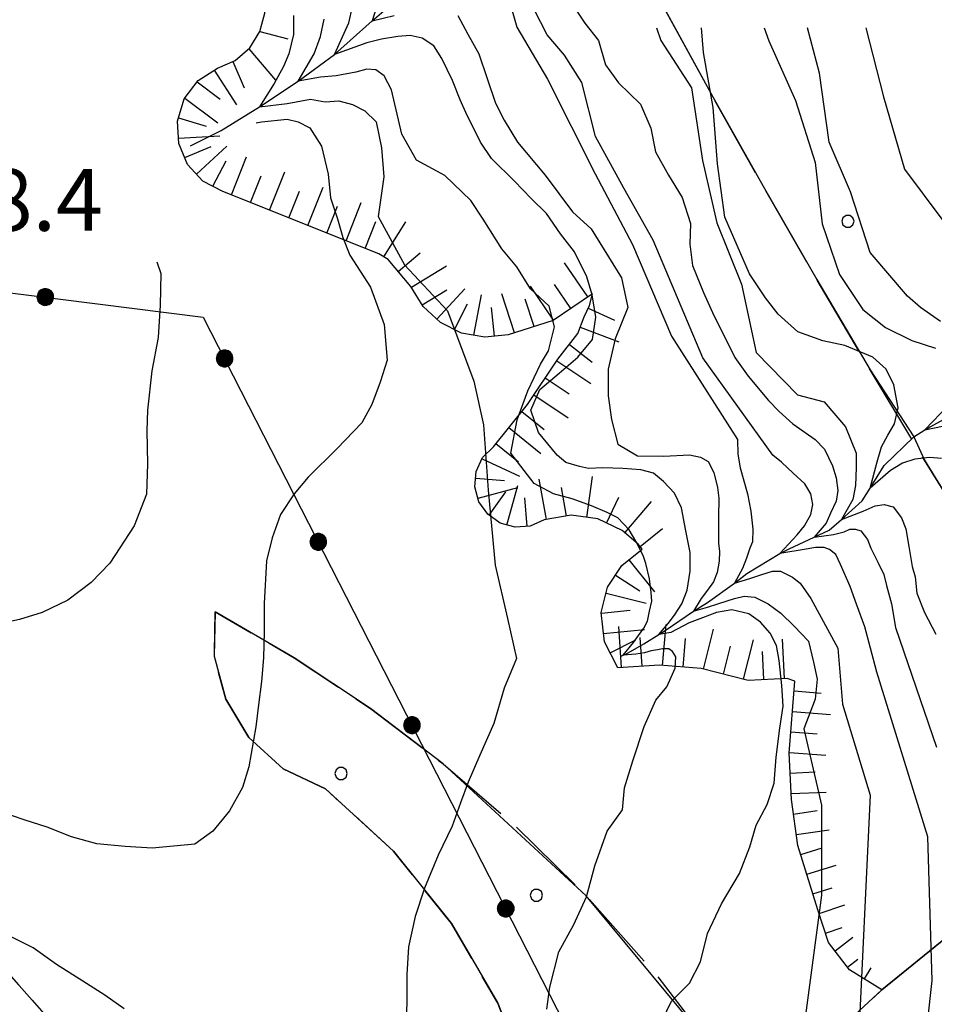
# Model space of a CAD drawing. Extents: x 2579672 to 2584496, y 4496787 to 4500245.
# Drawn here: x 2583002 to 2583113, y 4498717 to 4498836 of the extents above; entities that cross this region are included whole.
import ezdxf

# ---------------------------------------------------------------- set-up
doc = ezdxf.new("R2010")
doc.units = 0
doc.header["$LTSCALE"] = 5
doc.header["$MEASUREMENT"] = 0
for name, pattern in [('502', [5, 2.5, 2.5]), ('702', [2.5, 2, -0.5]), ('714', [2.5, -2, -0.5]), ('LSCA1', [1, -0.5, -0.5])]:
    doc.linetypes.add(name, pattern=pattern)
for name, color, linetype in [('30200000', 1, 'Continuous'), ('50200000', 1, '502'), ('60100000', 1, 'LSCA1'), ('70200000', 1, '702'), ('71400000', 1, '714'), ('80100000', 2, 'Continuous'), ('80200000', 1, 'Continuous'), ('A0140000', 2, 'Continuous'), ('C7140000', 1, 'Continuous')]:
    doc.layers.add(name, color=color, linetype=linetype)
doc.styles.get("Standard").update_dxf_attribs({"font": 'romans.shx'})

# ---------------------------------------------------------------- blocks, each defined once
blk = doc.blocks.new('CERCHIO5')
at = {"linetype": 'Continuous'}
for p, q in [((-0.196, 0.064), (-0.206, 0.001)), ((-0.206, 0.001), (-0.196, -0.062)), ((-0.003, -0.202), (-0.206, 0.001)), ((-0.206, 0.001), (-0.003, 0.001)), ((-0.196, -0.062), (0.022, 0.2)), ((-0.168, 0.12), (-0.196, 0.064)), ((0.162, -0.118), (-0.196, 0.064)), ((-0.196, 0.064), (0.19, -0.062)), ((-0.183, 0.032), (-0.184, 0.013)), ((-0.184, 0.013), (-0.184, -0.047)), ((-0.18, 0.058), (-0.183, 0.032)), ((-0.167, 0.093), (-0.182, 0.091)), ((-0.182, 0.091), (-0.092, 0.063)), ((-0.152, 0.092), (-0.18, 0.058)), ((-0.158, 0.051), (-0.172, 0.001)), ((-0.172, 0.001), (-0.165, -0.077)), ((-0.168, -0.118), (0.094, 0.177)), ((-0.123, 0.166), (-0.168, 0.12)), ((0.19, -0.062), (-0.168, 0.12)), ((-0.168, 0.12), (0, 0)), ((0, 0), (-0.168, -0.118)), ((-0.152, 0.092), (-0.167, 0.093)), ((-0.166, 0.023), (-0.083, 0.112)), ((-0.122, -0.02), (-0.166, 0.023)), ((-0.072, 0.156), (-0.158, 0.051)), ((-0.138, 0.053), (-0.158, -0.016)), ((-0.142, 0.108), (-0.152, 0.092)), ((-0.126, 0.022), (-0.152, 0.092)), ((-0.127, 0.089), (-0.145, 0)), ((-0.145, 0), (-0.12, -0.069)), ((-0.092, 0.063), (-0.144, 0.144)), ((-0.144, 0.144), (-0.002, 0.069)), ((-0.105, 0.116), (-0.142, 0.108)), ((-0.076, 0.082), (-0.138, 0.053)), ((-0.072, 0.156), (-0.127, 0.089)), ((-0.127, 0.089), (-0.123, 0.112)), ((-0.11, -0.009), (-0.127, 0.089)), ((-0.091, -0.032), (-0.126, 0.022)), ((-0.066, 0.194), (-0.123, 0.166)), ((0.06, 0.194), (-0.123, -0.164)), ((-0.123, -0.164), (-0.066, 0.194)), ((-0.003, -0.202), (-0.123, 0.166)), ((-0.123, 0.166), (0.162, -0.118)), ((-0.123, 0.112), (-0.114, 0.138)), ((-0.084, 0.048), (-0.122, -0.02)), ((-0.114, 0.138), (-0.098, 0.178)), ((-0.072, 0.156), (-0.105, 0.116)), ((-0.098, 0.178), (-0.082, 0.172)), ((-0.022, 0.154), (-0.084, 0.048)), ((-0.083, 0.112), (0.009, 0.101)), ((-0.082, 0.172), (-0.032, 0.175)), ((-0.05, 0.134), (-0.076, 0.082)), ((0.022, 0.2), (-0.072, 0.156)), ((-0.032, 0.175), (-0.072, 0.156)), ((-0.003, 0.152), (-0.072, 0.156)), ((-0.051, 0.061), (-0.07, -0.008)), ((-0.068, -0.179), (0.035, 0.008)), ((-0.003, 0.204), (-0.066, 0.194)), ((-0.066, 0.194), (0.116, -0.164)), ((0.012, 0.149), (-0.051, 0.112)), ((-0.051, 0.112), (-0.051, 0.061)), ((-0.016, 0.097), (-0.051, 0.061)), ((-0.051, 0.061), (-0.016, 0.097)), ((-0.04, 0.124), (-0.05, 0.134)), ((-0.032, 0.175), (-0.04, 0.124)), ((0.01, 0.186), (-0.032, 0.175)), ((0, 0.174), (-0.032, 0.175)), ((-0.032, 0.175), (0.012, 0.149)), ((0.006, 0.054), (-0.026, -0.018)), ((0.061, 0.125), (-0.022, 0.154)), ((-0.016, 0.097), (0.034, 0.11)), ((0.065, 0.085), (-0.016, 0.097)), ((-0.003, 0.001), (-0.003, 0.204)), ((0.06, 0.194), (-0.003, 0.204)), ((-0.003, 0.001), (0.06, 0.194)), ((0.116, 0.166), (-0.003, -0.202)), ((0.058, 0.137), (-0.003, 0.152)), ((-0.003, 0.001), (0.197, 0.001)), ((-0.003, 0.001), (-0.003, -0.202)), ((-0.002, 0.069), (0.042, 0.197)), ((0.042, 0.16), (0, 0.174)), ((0.072, 0.053), (0.002, -0.036)), ((0.067, 0.043), (0.006, 0.054)), ((0.009, 0.101), (0.072, 0.053)), ((0.034, 0.11), (0.01, 0.186)), ((0.026, -0.083), (0.079, 0.072)), ((0.147, 0.135), (0.033, 0.066)), ((0.033, 0.066), (0.19, 0.064)), ((0.034, 0.11), (0.093, 0.094)), ((0.074, -0.087), (0.034, 0.11)), ((0.035, 0.008), (0.147, 0.135)), ((0.094, 0.177), (0.038, -0.196)), ((0.042, 0.197), (0.067, 0.101)), ((0.107, 0.137), (0.042, 0.16)), ((0.051, -0.062), (0.106, 0.031)), ((0.118, 0.117), (0.058, 0.137)), ((0.116, 0.166), (0.06, 0.194)), ((0.06, -0.192), (0.116, 0.166)), ((0.162, 0.12), (0.06, -0.192)), ((0.079, 0.072), (0.061, 0.125)), ((0.119, 0.036), (0.065, 0.085)), ((0.065, -0.017), (0.067, 0.043)), ((0.067, 0.101), (0.08, 0.184)), ((0.08, 0.184), (0.195, -0.034)), ((0.093, 0.094), (0.124, 0.053)), ((0.14, 0.07), (0.097, -0.076)), ((0.106, 0.031), (0.14, 0.105)), ((0.158, 0.109), (0.107, 0.137)), ((0.162, 0.12), (0.116, 0.166)), ((0.116, -0.164), (0.162, 0.12)), ((0.116, -0.06), (0.119, 0.036)), ((0.156, 0.064), (0.118, 0.117)), ((0.124, 0.053), (0.124, 0.053)), ((0.124, 0.053), (0.128, -0.03)), ((0.131, -0.07), (0.156, 0.001)), ((0.14, 0.105), (0.14, 0.07)), ((0.162, 0.044), (0.156, 0.064)), ((0.156, 0.001), (0.162, 0.044)), ((0.174, 0.064), (0.158, 0.109)), ((0.19, 0.064), (0.162, 0.12)), ((0.19, 0.064), (0.173, -0.096)), ((0.182, -0.008), (0.174, 0.064)), ((0.2, 0.001), (0.19, 0.064)), ((0.19, -0.062), (0.2, 0.001)), ((-0.196, -0.062), (-0.168, -0.118)), ((0.173, -0.096), (-0.196, -0.062)), ((-0.184, -0.047), (-0.165, -0.099)), ((-0.168, -0.118), (-0.123, -0.164)), ((-0.165, -0.077), (-0.13, -0.127)), ((-0.165, -0.099), (-0.12, -0.15)), ((-0.158, -0.016), (-0.117, -0.042)), ((-0.15, -0.04), (-0.156, -0.11)), ((-0.156, -0.11), (-0.106, -0.134)), ((-0.122, -0.02), (-0.15, -0.04)), ((-0.13, -0.127), (-0.06, -0.146)), ((-0.125, -0.057), (-0.108, -0.025)), ((-0.101, -0.082), (-0.125, -0.057)), ((-0.123, -0.164), (-0.066, -0.192)), ((-0.108, -0.025), (-0.122, -0.02)), ((-0.12, -0.069), (-0.087, -0.093)), ((-0.12, -0.15), (-0.06, -0.163)), ((-0.117, -0.042), (-0.078, -0.017)), ((-0.101, -0.082), (-0.11, -0.009)), ((-0.106, -0.134), (-0.093, -0.156)), ((-0.003, -0.094), (-0.101, -0.082)), ((-0.083, -0.14), (-0.101, -0.082)), ((-0.064, -0.045), (-0.097, -0.097)), ((-0.097, -0.097), (0.026, -0.134)), ((-0.093, -0.156), (-0.091, -0.18)), ((-0.054, -0.075), (-0.091, -0.032)), ((-0.091, -0.18), (-0.054, -0.075)), ((-0.087, -0.093), (-0.028, -0.126)), ((-0.034, -0.151), (-0.083, -0.14)), ((-0.07, -0.008), (-0.042, -0.049)), ((0.038, -0.196), (-0.068, -0.179)), ((-0.066, -0.192), (-0.003, -0.202)), ((0.097, -0.076), (-0.064, -0.045)), ((-0.06, -0.146), (0.011, -0.159)), ((-0.06, -0.163), (-0.032, -0.185)), ((0.002, -0.036), (-0.054, -0.075)), ((0.051, -0.062), (-0.054, -0.075)), ((-0.054, -0.075), (0.051, -0.062)), ((-0.054, -0.075), (-0.049, -0.182)), ((-0.049, -0.182), (0.026, -0.083)), ((-0.042, -0.049), (0.014, -0.064)), ((0.048, -0.128), (-0.034, -0.151)), ((-0.032, -0.185), (0.04, -0.182)), ((-0.028, -0.126), (0.048, -0.128)), ((-0.026, -0.018), (0.022, -0.048)), ((0.136, -0.106), (-0.003, -0.094)), ((-0.003, -0.202), (0.06, -0.192)), ((0.011, -0.159), (0.044, -0.153)), ((0.014, -0.064), (0.048, -0.061)), ((0.022, -0.048), (0.075, -0.075)), ((0.026, -0.134), (0.074, -0.087)), ((0.128, -0.03), (0.035, -0.054)), ((0.035, -0.054), (0.048, -0.128)), ((0.04, -0.182), (0.062, -0.176)), ((0.044, -0.153), (0.098, -0.127)), ((0.048, -0.061), (0.065, -0.017)), ((0.048, -0.128), (0.107, -0.112)), ((0.128, -0.03), (0.051, -0.062)), ((0.06, -0.192), (0.116, -0.164)), ((0.062, -0.176), (0.095, -0.16)), ((0.075, -0.075), (0.152, -0.078)), ((0.095, -0.16), (0.119, -0.147)), ((0.098, -0.127), (0.131, -0.07)), ((0.107, -0.112), (0.116, -0.06)), ((0.116, -0.164), (0.162, -0.118)), ((0.119, -0.147), (0.136, -0.106)), ((0.195, -0.034), (0.128, -0.03)), ((0.152, -0.078), (0.175, -0.074)), ((0.162, -0.118), (0.19, -0.062)), ((0.175, -0.074), (0.182, -0.008))]:
    blk.add_line(p, q, dxfattribs=at)
blk = doc.blocks.new('BA1LUNG')
at = {"linetype": 'Continuous'}
blk.add_line((0, 0), (1, 0), dxfattribs=at)
blk = doc.blocks.new('BA1CORT')
at = {"linetype": 'Continuous'}
blk.add_line((0, 0), (0.7, 0), dxfattribs=at)
blk = doc.blocks.new('PALLINO1')
at = {"linetype": 'Continuous'}
for p, q in [((-0.121, 0.088), (-0.15, 0)), ((-0.15, 0), (-0.121, -0.088)), ((-0.046, 0.143), (-0.121, 0.088)), ((0.046, 0.143), (-0.046, 0.143)), ((0.121, 0.088), (0.046, 0.143)), ((0.15, 0), (0.121, 0.088)), ((0.121, -0.088), (0.15, 0)), ((-0.121, -0.088), (-0.046, -0.143)), ((-0.046, -0.143), (0.046, -0.143)), ((0.046, -0.143), (0.121, -0.088))]:
    blk.add_line(p, q, dxfattribs=at)
blk = doc.blocks.new('CAMP_4F4BAFEE')
at = {"layer": 'C7140000', "linetype": 'Continuous', "xscale": 5, "yscale": 5, "zscale": 5}
for p in [(2583102.194, 4498811.681), (2583040.651, 4498744.646), (2583064.371, 4498729.862)]:
    blk.add_blockref('PALLINO1', p, dxfattribs=at)

msp = doc.modelspace()

# ---------------------------------------------------------------- linework, layer by layer
at = {"layer": '30200000', "linetype": 'Continuous', "flags": 128}
for points in [[(2583022.38, 4498820.83), (2583026.08, 4498822.72), (2583030.75, 4498825.57), (2583035.44, 4498828.7), (2583039.84, 4498831.94), (2583044.41, 4498836.02), (2583047.53, 4498838.75)], [(2583074.66, 4498758.9), (2583074.91, 4498759), (2583075.23, 4498759.12), (2583077.41, 4498760.37), (2583079.23, 4498761.51), (2583079.99, 4498762.02), (2583083.43, 4498764.37), (2583085.15, 4498765.41), (2583088.42, 4498767.73), (2583089.93, 4498768.92), (2583093.94, 4498771.34), (2583095.05, 4498771.92), (2583098.08, 4498773.34), (2583099.93, 4498774.17), (2583101.4, 4498775.48), (2583103.94, 4498777.76), (2583104.88, 4498779.27), (2583106.59, 4498782.02), (2583110.18, 4498785.52), (2583111.53, 4498786.38), (2583114.51, 4498788.04)]]:
    msp.add_lwpolyline(points, dxfattribs=at)
at = {"layer": '50200000', "linetype": '502', "flags": 128}
msp.add_lwpolyline([(2582931.66, 4498993.4), (2582942.41, 4499047.06), (2582943.71, 4499063.56), (2582941.02, 4499124.02), (2582940.31, 4499155.87), (2582957.91, 4499226.5), (2582864.64, 4499241.04), (2582812.55, 4498877.34), (2582829.86, 4498866.75), (2582849.57, 4498843.26), (2582873.15, 4498825.36), (2582912.74, 4498815.72), (2582976.37, 4498806.03), (2583023.92, 4498800.06), (2583092.46, 4498665.98), (2583075.7, 4498663.34), (2583060.96, 4498664.63), (2582879.41, 4498710.86), (2582837.73, 4498722.35), (2582832.7, 4498789.28), (2582799.83, 4498773.27), (2582729.93, 4498826.2), (2582792.53, 4498877.39), (2582812.55, 4498877.34)], dxfattribs=at)
at = {"layer": '60100000', "linetype": 'LSCA1', "flags": 128}
msp.add_lwpolyline([(2583106.31, 4498718.38), (2583102.38, 4498720.82), (2583099.84, 4498724.12), (2583098.55, 4498728.08), (2583096.13, 4498735.91), (2583095.33, 4498741.49), (2583095.07, 4498747.13), (2583095.76, 4498755.84), (2583094.83, 4498756.19), (2583090.07, 4498755.94), (2583084.38, 4498757.37), (2583079.31, 4498757.8), (2583074.24, 4498757.48), (2583072.62, 4498760.64), (2583072.25, 4498764.18), (2583073.02, 4498767.26), (2583074.73, 4498769.91), (2583077.21, 4498771.88), (2583076.74, 4498772.47), (2583074.8, 4498774.13), (2583071.83, 4498775.55), (2583068.57, 4498775.99), (2583065.32, 4498775.42), (2583063.62, 4498774.67), (2583061.77, 4498774.53), (2583059.98, 4498775.03), (2583058.46, 4498776.11), (2583057.39, 4498777.64), (2583056.91, 4498779.44), (2583057.06, 4498781.3), (2583057.84, 4498782.99), (2583059.15, 4498784.32), (2583063.29, 4498789.45), (2583066.96, 4498794.93), (2583069.41, 4498798.07), (2583070.18, 4498800.09), (2583070.81, 4498801.48), (2583071.16, 4498802.88), (2583066.41, 4498799.65), (2583060.94, 4498797.88), (2583058.09, 4498797.6), (2583055.28, 4498798.12), (2583052.73, 4498799.4), (2583050.63, 4498801.33), (2583049.14, 4498803.77), (2583046.36, 4498807.05), (2583045.25, 4498807.74), (2583026.3, 4498815.29), (2583023.87, 4498816.56), (2583022.01, 4498818.59), (2583020.95, 4498821.11), (2583020.8, 4498823.85), (2583021.61, 4498826.53), (2583023.3, 4498828.77), (2583025.66, 4498830.29), (2583027.8, 4498831.21), (2583029.56, 4498832.73), (2583030.79, 4498834.71), (2583031.38, 4498836.97), (2583031.18, 4498839.69), (2583030.11, 4498846.27), (2583028.72, 4498850.13), (2583026.05, 4498853.23), (2583022.93, 4498855.01), (2583020.29, 4498857.44), (2583018.09, 4498860.71), (2583016.77, 4498864.41), (2583016.38, 4498868.33), (2583014.79, 4498873.89), (2583012.05, 4498878.98)], dxfattribs=at)
at = {"layer": '70200000', "linetype": '702', "flags": 128}
for points in [[(2583106.31, 4498718.38), (2583135.27, 4498741.83), (2583118.18, 4498771.85), (2583111.48, 4498782.7), (2583104.9, 4498793.63), (2583098.42, 4498804.61), (2583092.06, 4498815.66), (2583085.81, 4498826.78), (2583079.07, 4498839.07), (2583072.47, 4498851.44), (2583067.32, 4498860.55), (2583063.55, 4498870.31), (2583061.23, 4498880.52), (2583060.48, 4498887.88), (2583060.51, 4498895.27), (2583038.7, 4498904.95), (2583033.16, 4498905.95), (2583027.55, 4498905.65), (2583022.02, 4498903.99), (2583017.05, 4498901.06), (2583009.98, 4498893.48), (2583005.78, 4498880.32), (2582959.88, 4498877.57), (2582922.02, 4498878.5), (2582920.47, 4498894.58), (2582928.63, 4498901.48), (2582937.23, 4498907.84), (2582946.23, 4498913.62), (2582956.59, 4498919.33), (2582967.34, 4498924.28), (2582978.42, 4498928.45), (2582987.2, 4498931.55), (2582996.2, 4498933.91), (2583005.36, 4498935.51), (2583014.62, 4498936.33), (2583025.66, 4498936.3), (2583036.64, 4498935.18), (2583047.45, 4498932.98), (2583070.41, 4498944.15), (2583093.59, 4498958.1)], [(2582833.91, 4498773.13), (2582843.6, 4498765.91), (2582854.36, 4498758.95), (2582865.57, 4498752.73), (2582877.17, 4498747.28), (2582885.16, 4498744.08), (2582893.6, 4498742.45), (2582902.2, 4498742.45), (2582909.66, 4498743.8), (2582916.8, 4498746.38), (2582923.41, 4498750.11), (2582916.8, 4498755.21), (2582911.55, 4498761.7), (2582907.92, 4498769.21), (2582906.13, 4498777.36), (2582905.19, 4498779.1), (2582904.87, 4498781.05), (2582905.2, 4498783), (2582906.15, 4498784.73), (2582907.55, 4498786.02), (2582909.3, 4498786.8), (2582911.21, 4498786.99), (2582913.08, 4498786.56), (2582922.55, 4498781.68), (2582933.78, 4498775.27), (2582944.7, 4498768.35), (2582955.3, 4498760.93), (2582965.54, 4498753.02), (2582974.53, 4498745.5), (2582983.23, 4498737.65), (2582991.63, 4498729.48), (2582999.72, 4498720.99), (2583007.48, 4498712.22), (2583014.92, 4498703.16), (2583021.51, 4498696.55), (2583028.63, 4498690.52), (2583036.23, 4498685.13), (2583040.42, 4498683.06), (2583044.27, 4498680.4), (2583048.35, 4498676.49), (2583051.68, 4498671.94), (2583054.17, 4498666.87), (2583054.44, 4498664.63), (2583055.49, 4498662.64), (2583057.19, 4498661.16), (2583059.3, 4498660.38), (2583061.55, 4498660.41), (2583063.74, 4498661.33), (2583065.43, 4498662.99), (2583066.36, 4498665.18), (2583065.54, 4498669.77), (2583066.76, 4498678.25), (2583066.99, 4498686.81), (2583066.24, 4498695.34), (2583063.77, 4498706.29), (2583059.67, 4498716.74), (2583054.05, 4498726.45), (2583047.02, 4498735.2), (2583038.75, 4498742.78), (2583033.63, 4498745.21), (2583029.43, 4498749.02), (2583026.64, 4498753.66), (2583025.25, 4498758.88), (2583025.37, 4498764.28), (2583034.97, 4498758.7), (2583044.22, 4498752.53), (2583053.06, 4498745.81), (2583061.49, 4498738.56), (2583070.42, 4498729.8), (2583078.73, 4498720.44), (2583086.38, 4498710.53), (2583092.31, 4498705.41), (2583106.31, 4498718.38)]]:
    msp.add_lwpolyline(points, dxfattribs=at)
at = {"layer": '71400000', "linetype": '714', "flags": 128}
msp.add_lwpolyline([(2582689.95, 4498113.05), (2582700.84, 4498114.88), (2582711.84, 4498116.06), (2582722.87, 4498116.57), (2582734.65, 4498117.9), (2582746.3, 4498120.03), (2582757.79, 4498122.97), (2582769.04, 4498126.68), (2582779.59, 4498131.02), (2582789.78, 4498136.16), (2582799.53, 4498142.1), (2582808.79, 4498148.79), (2582817.56, 4498156.24), (2582825.72, 4498164.38), (2582833.21, 4498173.13), (2582839.98, 4498182.45), (2582845.99, 4498192.27), (2582851.2, 4498202.54), (2582857.48, 4498214.69), (2582863.86, 4498226.8), (2582870.32, 4498238.86), (2582876.87, 4498250.87), (2582883.51, 4498262.83), (2582890.23, 4498274.74), (2582897.05, 4498286.6), (2582903.96, 4498298.41), (2582910.95, 4498310.16), (2582918.04, 4498321.87), (2582925.21, 4498333.52), (2582931.58, 4498343.38), (2582938.54, 4498352.84), (2582946.08, 4498361.83), (2582954.16, 4498370.34), (2582962.75, 4498378.33), (2582971.92, 4498385.84), (2582976.61, 4498389.49), (2582981.55, 4498392.77), (2582991.65, 4498397.99), (2583002.4, 4498401.71), (2583013.56, 4498403.84), (2583023.97, 4498407.12), (2583034.56, 4498409.75), (2583045.3, 4498411.73), (2583056.13, 4498413.04), (2583069.19, 4498413.73), (2583082.26, 4498413.47), (2583095.27, 4498412.24), (2583108.16, 4498410.06), (2583120.86, 4498406.94), (2583129.7, 4498403.13), (2583134.66, 4498401.58), (2583146.54, 4498416.43), (2583167.02, 4498438.66), (2583188.29, 4498471.78), (2583230.49, 4498504.43), (2583260.02, 4498528.65), (2583283.04, 4498556.15), (2583292.7, 4498590.8), (2583297.72, 4498612.88), (2583293.29, 4498613.5), (2583295.05, 4498626.13), (2583297.8, 4498625.74), (2583301.84, 4498632.67), (2583296.35, 4498648.43), (2583291.37, 4498666.53), (2583287.63, 4498679.77), (2583264.48, 4498700.09), (2583258.48, 4498704.04), (2583253.91, 4498709.56), (2583251.16, 4498716.18), (2583250.46, 4498723.32), (2583239.45, 4498743.28), (2583236.04, 4498741.41), (2583232.24, 4498740.53), (2583228.28, 4498740.75), (2583224.54, 4498742.06), (2583224.48, 4498750.68), (2583223.09, 4498758.02), (2583220.49, 4498765.02), (2583215.24, 4498771), (2583211.87, 4498778.2), (2583210.66, 4498786.06), (2583211.02, 4498790.86), (2583212.19, 4498795.52), (2583205.42, 4498804.41), (2583203.23, 4498809.21), (2583202.57, 4498814.45), (2583203.48, 4498819.65), (2583205.88, 4498824.34), (2583212.37, 4498837.06), (2583203.68, 4498846.46), (2583197.92, 4498850.98), (2583191.67, 4498854.81), (2583185.02, 4498857.89), (2583177.71, 4498861.95), (2583171.73, 4498867.81), (2583168.13, 4498873.64), (2583165.88, 4498880.11), (2583165.08, 4498886.92), (2583161.11, 4498893.79), (2583156.4, 4498900.17), (2583149.73, 4498907.2), (2583142.19, 4498913.27), (2583135.32, 4498920.4), (2583128.3, 4498927.37), (2583121.13, 4498934.17), (2583112.95, 4498941.58), (2583097.2, 4498955.06), (2583093.59, 4498958.1), (2583070.41, 4498944.15), (2583047.45, 4498932.98), (2583036.64, 4498935.18), (2583025.66, 4498936.3), (2583014.62, 4498936.33), (2583005.36, 4498935.51), (2582996.2, 4498933.91), (2582987.2, 4498931.55), (2582978.42, 4498928.45), (2582967.34, 4498924.28), (2582956.59, 4498919.33), (2582946.23, 4498913.62), (2582937.23, 4498907.84), (2582928.63, 4498901.48), (2582920.47, 4498894.58), (2582922.02, 4498878.5), (2582959.88, 4498877.57), (2583005.78, 4498880.32), (2583009.98, 4498893.48), (2583017.05, 4498901.06), (2583022.02, 4498903.99), (2583027.55, 4498905.65), (2583033.16, 4498905.95), (2583038.7, 4498904.95), (2583060.51, 4498895.27), (2583060.48, 4498887.88), (2583061.23, 4498880.52), (2583063.55, 4498870.31), (2583067.32, 4498860.55), (2583072.47, 4498851.44), (2583079.07, 4498839.07), (2583085.81, 4498826.78), (2583092.06, 4498815.66), (2583098.42, 4498804.61), (2583104.9, 4498793.63), (2583110.18, 4498785.52), (2583111.48, 4498782.7), (2583118.18, 4498771.85), (2583135.27, 4498741.83), (2583106.31, 4498718.38), (2583092.31, 4498705.41), (2583086.38, 4498710.53), (2583070.42, 4498729.8), (2583053.06, 4498745.81), (2583044.22, 4498752.53), (2583034.97, 4498758.7), (2583025.37, 4498764.28), (2583025.25, 4498758.88), (2583026.64, 4498753.66), (2583029.43, 4498749.02), (2583033.63, 4498745.21), (2583038.75, 4498742.78), (2583047.02, 4498735.2), (2583054.05, 4498726.45), (2583059.67, 4498716.74), (2583063.77, 4498706.29), (2583066.24, 4498695.34), (2583066.99, 4498686.81), (2583066.76, 4498678.25), (2583065.54, 4498669.77), (2583066.36, 4498665.18), (2583065.43, 4498662.99), (2583063.74, 4498661.33), (2583061.55, 4498660.41), (2583059.3, 4498660.38), (2583057.19, 4498661.16), (2583055.49, 4498662.64), (2583054.44, 4498664.63), (2583054.17, 4498666.87), (2583051.68, 4498671.94), (2583048.35, 4498676.49), (2583044.27, 4498680.4), (2583040.42, 4498683.06), (2583036.23, 4498685.13), (2583028.63, 4498690.52), (2583021.51, 4498696.55), (2583014.92, 4498703.16), (2583007.48, 4498712.22), (2582999.72, 4498720.99), (2582991.63, 4498729.48), (2582983.23, 4498737.65), (2582974.53, 4498745.5), (2582965.54, 4498753.02), (2582955.3, 4498760.93), (2582944.7, 4498768.35), (2582933.78, 4498775.27), (2582922.55, 4498781.68), (2582913.08, 4498786.56), (2582911.21, 4498786.99), (2582909.3, 4498786.8), (2582907.55, 4498786.02), (2582906.15, 4498784.73), (2582905.2, 4498783), (2582904.87, 4498781.05), (2582905.19, 4498779.1), (2582906.13, 4498777.36), (2582907.92, 4498769.21), (2582911.55, 4498761.7), (2582916.8, 4498755.21), (2582923.41, 4498750.11), (2582916.8, 4498746.38), (2582909.66, 4498743.8), (2582902.2, 4498742.45), (2582893.6, 4498742.45), (2582885.16, 4498744.08), (2582877.17, 4498747.28), (2582865.57, 4498752.73), (2582854.36, 4498758.95), (2582843.6, 4498765.91), (2582833.91, 4498773.17), (2582832.7, 4498789.28), (2582799.83, 4498773.27), (2582790.27, 4498765.6), (2582770.34, 4498751.3), (2582760.02, 4498744.7), (2582749.46, 4498738.45), (2582739.92, 4498733.24), (2582730.69, 4498727.52), (2582729.37, 4498720.49), (2582728.5, 4498710.23), (2582729, 4498699.93), (2582730.88, 4498689.8), (2582734.07, 4498680), (2582738.55, 4498670.72), (2582741.79, 4498665.5), (2582745.43, 4498660.56), (2582752.36, 4498650.44), (2582759.34, 4498640.35), (2582763.63, 4498634.23), (2582766.16, 4498627.2), (2582766.79, 4498619.77), (2582765.45, 4498612.41), (2582762.25, 4498605.67), (2582757.4, 4498599.99), (2582751.28, 4498595.79), (2582744.29, 4498593.32), (2582736.88, 4498592.74), (2582729.59, 4498594.09), (2582722.89, 4498597.3), (2582716.48, 4498598.69), (2582709.92, 4498598.68), (2582696.95, 4498600), (2582683.96, 4498601.25), (2582669.8, 4498602.54), (2582662.7, 4498602.75), (2582655.65, 4498603.74), (2582647.83, 4498605.8), (2582640.33, 4498608.82), (2582633.27, 4498612.76), (2582622.9, 4498605.53), (2582612.51, 4498599.58), (2582601.65, 4498594.52), (2582590.41, 4498590.41), (2582579.32, 4498583.9), (2582568.76, 4498576.57), (2582558.79, 4498568.45), (2582550.64, 4498560.8), (2582543.02, 4498552.63), (2582535.95, 4498543.96), (2582529.48, 4498534.85), (2582521.11, 4498524.16), (2582512.22, 4498513.91), (2582502.82, 4498504.11), (2582492.95, 4498494.79), (2582482.61, 4498485.98), (2582480.56, 4498478.98), (2582478.13, 4498468.28), (2582476.35, 4498457.45), (2582475.23, 4498446.54), (2582474.77, 4498435.82), (2582474.93, 4498425.1), (2582478.17, 4498417.67), (2582480.46, 4498409.89), (2582481.74, 4498401.88), (2582481.98, 4498393.49), (2582481.14, 4498385.15), (2582479.2, 4498376.98), (2582476.22, 4498369.15), (2582474.87, 4498359), (2582475.21, 4498348.77), (2582477.24, 4498338.74), (2582481.13, 4498328.73), (2582484.27, 4498318.47), (2582486.63, 4498307.99), (2582488.39, 4498295.81), (2582489.12, 4498283.53), (2582488.8, 4498271.23), (2582487.44, 4498258.99), (2582484.79, 4498233.7), (2582485.66, 4498214.27), (2582490.45, 4498186.15), (2582494.04, 4498184.74), (2582503.76, 4498181.4), (2582511.8, 4498178.43), (2582519.15, 4498173.99), (2582525.54, 4498168.24), (2582530.73, 4498161.4), (2582534.52, 4498153.69), (2582540.45, 4498144.57), (2582546.23, 4498139.76), (2582561.8, 4498141.73), (2582563.63, 4498172.13), (2582591.47, 4498148.7), (2582573.86, 4498139.61), (2582578.87, 4498130.47), (2582589.41, 4498131.81), (2582600.04, 4498132.34), (2582610.67, 4498132.06), (2582621.25, 4498130.96), (2582633.63, 4498128.62), (2582645.74, 4498125.16), (2582657.49, 4498120.62), (2582668.78, 4498115.02), (2582681.32, 4498113.05)], close=True, dxfattribs=at)
at = {"layer": '80100000', "linetype": 'Continuous', "flags": 128}
for points in [[(2583045.44, 4498839.24), (2583044.41, 4498836.02), (2583047.1, 4498836.68)], [(2583054.84, 4498836.68), (2583056.06, 4498834.41), (2583057.37, 4498832.02), (2583059.42, 4498826.02), (2583060.46, 4498823.95), (2583062.06, 4498821.29), (2583065.42, 4498817.3), (2583068.77, 4498812.85), (2583071.03, 4498810.75), (2583074.69, 4498804.8), (2583075.45, 4498801.2), (2583073.93, 4498797.43), (2583073.09, 4498793.75), (2583073.08, 4498790.48), (2583073.49, 4498787.63), (2583074.24, 4498784.62), (2583076.66, 4498783.19), (2583079.84, 4498783.18), (2583082.94, 4498783.34), (2583084.29, 4498783.06), (2583085.24, 4498782.53), (2583085.92, 4498781.17), (2583086.36, 4498779.38), (2583086.5, 4498778.05), (2583086.46, 4498775.77), (2583086.46, 4498774.07), (2583086.46, 4498772.59), (2583086.6, 4498771.59), (2583086.57, 4498770.41), (2583086.31, 4498769.06), (2583085.87, 4498767.91), (2583085.16, 4498766.89), (2583084.39, 4498765.87), (2583083.43, 4498764.37), (2583085.16, 4498764.84), (2583086.38, 4498765.23), (2583087.53, 4498765.61), (2583088.42, 4498765.87), (2583089.58, 4498766.19), (2583090.88, 4498766.03), (2583092.51, 4498765.25), (2583094.04, 4498764.12), (2583095.68, 4498762.52), (2583097.4, 4498760.72), (2583098.03, 4498758.17), (2583098.47, 4498756.09), (2583098.2, 4498753.66), (2583096.85, 4498750.06), (2583099, 4498740.78), (2583099, 4498729.88), (2583096.87, 4498714.09)], [(2583113.56, 4498782.88), (2583112.09, 4498783.01), (2583110.3, 4498782.82), (2583108.83, 4498782.3), (2583107.36, 4498781.41), (2583104.88, 4498779.27), (2583105.76, 4498782.5), (2583106.27, 4498784.29), (2583107.04, 4498785.7), (2583107.87, 4498787.11), (2583108.28, 4498789.02), (2583107.77, 4498791.81), (2583106.83, 4498793.72), (2583105.23, 4498795.19), (2583101.83, 4498796.59), (2583099.15, 4498797.16), (2583096.12, 4498798.27), (2583093.72, 4498800.4), (2583092.2, 4498802.39), (2583090.23, 4498805.32), (2583087.26, 4498812.17), (2583086.34, 4498818.66), (2583085.84, 4498825.5), (2583084.66, 4498832.17), (2583084.41, 4498835.16)], [(2583018.27, 4498806.78), (2583018.77, 4498805.34), (2583018.69, 4498801.49), (2583018.43, 4498797.56), (2583017.66, 4498793.54), (2583017.15, 4498788.76), (2583017.06, 4498786.25), (2583017.13, 4498782.23), (2583017.04, 4498778.55), (2583015.52, 4498774.7), (2583012.58, 4498770.18), (2583010.32, 4498767.84), (2583007.47, 4498765.67), (2583004.36, 4498764.17), (2583001.6, 4498763.34), (2582997.49, 4498762.43), (2582994.21, 4498762.56)]]:
    msp.add_lwpolyline(points, dxfattribs=at)
at = {"layer": '80200000', "linetype": 'Continuous', "flags": 128}
for points in [[(2583061.11, 4498838.35), (2583062.01, 4498835.27), (2583065.7, 4498828.92), (2583071.5, 4498817.45), (2583076.03, 4498808.86), (2583080.78, 4498797.73), (2583088.8, 4498785.18), (2583088.81, 4498783.41), (2583089.1, 4498781.77), (2583090.01, 4498778.6), (2583090.41, 4498776.48), (2583090.66, 4498774.31), (2583090.6, 4498772.77), (2583090.28, 4498772.01), (2583089.89, 4498770.8), (2583089.38, 4498769.52), (2583088.42, 4498767.73), (2583090.28, 4498768.3), (2583091.75, 4498768.81), (2583093.03, 4498769.2), (2583093.99, 4498769.19), (2583095.48, 4498768.47), (2583096.41, 4498767.73), (2583097.71, 4498765.9), (2583100.97, 4498759.86), (2583101.54, 4498753.08), (2583104.88, 4498742.02), (2583103.41, 4498710.52)], [(2583068.23, 4498838.83), (2583070.24, 4498835.73), (2583071.91, 4498833.63), (2583072.74, 4498830.69), (2583074.32, 4498828.51), (2583077, 4498825.91), (2583078.25, 4498822.98), (2583078.83, 4498820.13), (2583080.41, 4498817.28), (2583082.08, 4498814.59), (2583083.08, 4498811.41), (2583082.99, 4498808.9), (2583083.32, 4498806.3), (2583084.65, 4498803.03), (2583085.9, 4498800.26), (2583087.07, 4498797.92), (2583088.48, 4498795.15), (2583090.07, 4498792.88), (2583092.56, 4498789.91), (2583093.86, 4498788.58), (2583095.5, 4498787.09), (2583098.21, 4498785.19), (2583099.36, 4498784.03), (2583100.32, 4498781.98), (2583100.77, 4498780.52), (2583100.96, 4498778.98), (2583100.77, 4498777.7), (2583100.06, 4498776.23), (2583099.56, 4498775.02), (2583098.08, 4498773.34), (2583100.45, 4498773.67), (2583101.73, 4498773.99), (2583102.43, 4498774.31), (2583103.13, 4498774.31), (2583103.77, 4498774.12), (2583104.56, 4498773.05), (2583104.99, 4498771.98), (2583105.81, 4498770.31), (2583106.54, 4498768.8), (2583106.87, 4498767.48), (2583107.48, 4498765.25), (2583107.99, 4498762.38), (2583112.96, 4498747.85)], [(2583034.88, 4498836.68), (2583034.88, 4498834.38), (2583034.31, 4498832.02), (2583033.66, 4498830.48), (2583032.52, 4498828.43), (2583030.75, 4498825.57), (2583034.11, 4498826), (2583036.93, 4498826.51), (2583038.72, 4498826.2), (2583040.38, 4498826.32), (2583042.05, 4498825.88), (2583043.52, 4498825.1), (2583044.91, 4498823.76), (2583045.56, 4498820.62), (2583045.85, 4498817.1), (2583045.17, 4498812.28), (2583048.36, 4498806.41), (2583053.57, 4498800.8), (2583056.77, 4498792.27), (2583057.93, 4498786.98), (2583058.51, 4498779.05), (2583059.38, 4498769.92), (2583060.84, 4498763.46), (2583061.97, 4498758.59), (2583060.45, 4498754.99), (2583059.19, 4498750.73), (2583057.5, 4498746.88), (2583056.07, 4498743.61), (2583055.15, 4498741.1), (2583054.13, 4498738.26), (2583052.45, 4498734.74), (2583050.77, 4498730.73), (2583049.66, 4498727.3), (2583048.82, 4498723.61), (2583048.65, 4498720.26), (2583048.64, 4498716.75), (2583048.46, 4498713.23)], [(2583079.1, 4498713.58), (2583080.77, 4498717.01), (2583082.96, 4498719.19), (2583084.3, 4498721.78), (2583085.15, 4498725.21), (2583086.84, 4498728.81), (2583089.02, 4498732.49), (2583090.29, 4498735.75), (2583091.05, 4498738.35), (2583092.39, 4498740.86), (2583093.24, 4498743.45), (2583093.49, 4498746.63), (2583093.92, 4498750.15), (2583094.35, 4498752.83), (2583094.18, 4498755.34), (2583093.86, 4498758.36), (2583093.52, 4498760.18), (2583092.75, 4498761.68), (2583091.59, 4498763.01), (2583090.16, 4498764.02), (2583088.1, 4498764.52), (2583086.25, 4498764.2), (2583084.52, 4498763.56), (2583082.92, 4498762.92), (2583080.68, 4498761.77), (2583079.23, 4498761.51), (2583080.36, 4498762.86), (2583081.13, 4498763.88), (2583082.02, 4498765.23), (2583082.66, 4498766.89), (2583083.05, 4498769.2), (2583083.04, 4498771.48), (2583082.52, 4498774.11), (2583081.98, 4498776.88), (2583081.12, 4498778.69), (2583079.82, 4498780.1), (2583078.58, 4498781.09), (2583077.03, 4498781.52), (2583074.87, 4498781.66), (2583072.43, 4498781.77), (2583070.71, 4498781.69), (2583069.59, 4498781.91), (2583067.95, 4498782.4), (2583066.9, 4498783.3), (2583064.61, 4498786.06), (2583063.69, 4498788.74), (2583064.79, 4498791.25), (2583067.13, 4498793.26), (2583069.4, 4498795.18), (2583071.16, 4498797.35), (2583071.59, 4498800.03), (2583071.14, 4498802.75), (2583070.49, 4498804.95), (2583068.99, 4498807.98), (2583067.31, 4498810.17), (2583065.61, 4498812.64), (2583063.73, 4498814.45), (2583061.69, 4498816.54), (2583058.9, 4498819.32), (2583057.56, 4498821.29), (2583055.78, 4498824.9), (2583055.12, 4498826.42), (2583054.18, 4498828.79), (2583052.87, 4498831.46), (2583051.93, 4498832.98), (2583050.49, 4498833.93), (2583049.02, 4498834.25), (2583047.55, 4498834.12), (2583045.56, 4498833.8), (2583043.77, 4498833.36), (2583039.84, 4498831.94), (2583041.59, 4498835.79), (2583042.05, 4498837.7)], [(2583110.81, 4498704.84), (2583112.43, 4498719.53), (2583111.89, 4498736.95), (2583105.71, 4498756.96), (2583104.94, 4498759.84), (2583104.23, 4498762.46), (2583103.22, 4498765.19), (2583102.45, 4498767.34), (2583101.3, 4498770.02), (2583100.72, 4498771.24), (2583099.94, 4498771.82), (2583099.3, 4498772.07), (2583098.27, 4498772.07), (2583097.12, 4498771.88), (2583093.94, 4498771.34), (2583096.04, 4498773.61), (2583096.93, 4498774.7), (2583097.69, 4498776.1), (2583097.95, 4498777.32), (2583097.69, 4498778.59), (2583096.98, 4498779.81), (2583095.54, 4498781.12), (2583094.14, 4498782.43), (2583093.09, 4498783.3), (2583084.56, 4498795.09), (2583078.55, 4498809.41), (2583074.98, 4498815.69), (2583071.54, 4498821.99), (2583069.88, 4498828.53), (2583067.78, 4498831.87), (2583065.66, 4498834.3), (2583064.09, 4498837.38)], [(2583065.63, 4498716.04), (2583065.98, 4498718.72), (2583067.08, 4498722.99), (2583068.93, 4498726.33), (2583070.44, 4498729.68), (2583071.46, 4498733.45), (2583072.97, 4498737.63), (2583074.82, 4498740.22), (2583075.08, 4498742.9), (2583076.09, 4498746.17), (2583077.44, 4498750.35), (2583078.87, 4498753.55), (2583080.2, 4498755.16), (2583080.73, 4498756.33), (2583081.22, 4498757.45), (2583081.31, 4498758.81), (2583080.88, 4498759.47), (2583080.43, 4498759.79), (2583079.66, 4498759.79), (2583079.09, 4498759.66), (2583078.31, 4498759.53), (2583077.48, 4498759.28), (2583076.46, 4498759.15), (2583074.91, 4498759), (2583076.14, 4498760.55), (2583076.78, 4498761.39), (2583077.42, 4498762.29), (2583077.87, 4498763.12), (2583078.12, 4498764.34), (2583078.38, 4498765.55), (2583078.31, 4498766.63), (2583078.09, 4498768.27), (2583077.65, 4498770.12), (2583077.32, 4498771.09), (2583076.45, 4498772.84), (2583075.65, 4498774.21), (2583074.24, 4498775.67), (2583072.98, 4498776.32), (2583071.07, 4498777.12), (2583068.72, 4498777.97), (2583066.45, 4498778.6), (2583064.11, 4498779.86), (2583061.27, 4498783.55), (2583062.03, 4498787.57), (2583063.32, 4498791.11), (2583064.88, 4498794.33), (2583065.82, 4498795.94), (2583066.58, 4498798.87), (2583065.91, 4498801.38), (2583063.66, 4498803.48), (2583061.99, 4498806.16), (2583060.16, 4498808.35), (2583057.9, 4498811.95), (2583056.4, 4498814.22), (2583053.23, 4498817.24), (2583049.8, 4498819.09), (2583048.04, 4498822.28), (2583046.78, 4498827.66), (2583045.88, 4498829.33), (2583044.86, 4498830.09), (2583043.77, 4498830.16), (2583042.43, 4498829.77), (2583040.06, 4498829.33), (2583038.14, 4498829.2), (2583035.44, 4498828.7), (2583037.38, 4498832.02), (2583038.14, 4498834.12), (2583038.59, 4498836.23)], [(2583078.95, 4498835.16), (2583079.46, 4498833.63), (2583083.2, 4498827.89), (2583084.54, 4498819.06), (2583086.27, 4498811.49), (2583089.29, 4498804.04), (2583091.06, 4498795.75), (2583096.09, 4498790.61), (2583099.29, 4498789.76), (2583101.91, 4498786.74), (2583103.2, 4498783.52), (2583103.2, 4498781.8), (2583103.13, 4498779.62), (2583102.81, 4498777.89), (2583101.4, 4498775.48), (2583104.03, 4498776.48), (2583105.5, 4498777.12), (2583106.59, 4498777.32), (2583107.68, 4498777), (2583108.72, 4498775.67), (2583109.22, 4498774.34), (2583109.59, 4498772.22), (2583110, 4498769.78), (2583110.34, 4498768.51), (2583110.58, 4498766.52), (2583111.48, 4498764.18), (2583112.88, 4498761.54)], [(2583092.03, 4498835.16), (2583092.61, 4498833.6), (2583095.84, 4498826.33), (2583098.21, 4498818.81), (2583099.05, 4498811.37), (2583101.16, 4498805.21), (2583102.69, 4498802.9), (2583104.01, 4498800.99), (2583106.75, 4498798.78), (2583109.94, 4498797.23), (2583112.84, 4498796.28)], [(2583113.42, 4498799.52), (2583111.02, 4498801.2), (2583109.44, 4498802.61), (2583104.88, 4498807.89), (2583102.51, 4498815.27), (2583099.93, 4498821.27), (2583098.76, 4498829.65), (2583097.28, 4498835.16)], [(2583104.35, 4498835.16), (2583106.52, 4498826.81), (2583109.06, 4498818.01), (2583113.73, 4498811.77)], [(2583030.34, 4498823.64), (2583030.98, 4498823.76), (2583034.11, 4498824.08), (2583035.45, 4498823.76), (2583036.84, 4498823.01), (2583038.26, 4498820.81), (2583039.09, 4498817.39), (2583039.38, 4498814.55), (2583040.22, 4498811.98), (2583040.87, 4498809.7), (2583041.73, 4498807.56), (2583044.24, 4498803.7), (2583045.9, 4498799.17), (2583046.23, 4498794.81), (2583045.38, 4498792.14), (2583044.37, 4498789.46), (2583043.19, 4498787.2), (2583040.17, 4498784.11), (2583036.65, 4498780.6), (2583034.97, 4498778.59), (2583033.29, 4498776.08), (2583032.27, 4498773.24), (2583031.6, 4498770.48), (2583031.33, 4498765.29), (2583031.33, 4498761.85), (2583031.24, 4498758.67), (2583030.98, 4498755.82), (2583030.63, 4498752.98), (2583030.29, 4498750.3), (2583029.45, 4498745.44), (2583028.69, 4498742.93), (2583027.09, 4498740.09), (2583025.07, 4498737.66), (2583022.89, 4498736.08), (2583017.7, 4498735.58), (2583014.43, 4498735.76), (2583011, 4498736.1), (2583007.9, 4498736.95), (2583004.97, 4498738.13), (2583002.3, 4498738.97), (2582997.27, 4498740.66)], [(2583114.4, 4498789.34), (2583111.53, 4498786.38), (2583114.84, 4498787.04)], [(2583014.3, 4498716.07), (2583011.96, 4498717.75), (2583009.28, 4498719.43), (2583006.11, 4498721.45), (2583003.26, 4498723.47), (2583000.41, 4498724.9)]]:
    msp.add_lwpolyline(points, dxfattribs=at)

# ---------------------------------------------------------------- block references
at = {"layer": '50200000', "linetype": 'Continuous'}
for p, xscale, yscale, zscale, rotation in [((2583004.73, 4498802.47), 4.999999999308216, 4.999999999308216, 4.999999999308216, 262.8469591241864), ((2583026.5, 4498795.03), 4.999999999651584, 4.999999999651584, 4.999999999651584, 207.0741656825895), ((2583037.87, 4498772.77), 4.999999999651584, 4.999999999651584, 4.999999999651584, 207.0741656825895), ((2583049.25, 4498750.51), 4.999999999651584, 4.999999999651584, 4.999999999651584, 207.0741656825895), ((2583060.63, 4498728.25), 4.999999999651584, 4.999999999651584, 4.999999999651584, 207.0741656825895)]:
    msp.add_blockref('CERCHIO5', p, dxfattribs=dict(at, xscale=xscale, yscale=yscale, zscale=zscale, rotation=rotation))
at = {"layer": '60100000', "linetype": 'Continuous'}
for name, p, xscale, yscale, zscale, rotation in [('BA1CORT', (2583030.79, 4498834.73), 4.999999999473317, 4.999999999473317, 4.999999999473317, 345.2614332909577), ('BA1LUNG', (2583029.45, 4498832.63), 4.999999998952615, 4.999999998952615, 4.999999998952615, 310.6440168017345), ('BA1CORT', (2583027.5, 4498831.08), 4.999999999185979, 4.999999999185979, 4.999999999185979, 293.2986393955475), ('BA1LUNG', (2583025.24, 4498830.02), 4.999999998495284, 4.999999998495284, 4.999999998495284, 302.7266325105594), ('BA1CORT', (2583023.18, 4498828.62), 4.999999999142691, 4.999999999142691, 4.999999999142691, 323.023938699441), ('BA1LUNG', (2583021.68, 4498826.63), 4.999999999142691, 4.999999999142691, 4.999999999142691, 323.023938699441), ('BA1CORT', (2583020.92, 4498824.25), 5.000000000530267, 5.000000000530267, 5.000000000530267, 343.1380398076514), ('BA1LUNG', (2583020.92, 4498821.77), 5.000000000635969, 5.000000000635969, 5.000000000635969, 3.255021386880847), ('BA1CORT', (2583021.66, 4498819.42), 4.999999999939464, 4.999999999939464, 4.999999999939464, 22.75722586881514), ('BA1LUNG', (2583023.09, 4498817.41), 5.000000001189884, 5.000000001189884, 5.000000001189884, 42.46826240158586), ('BA1CORT', (2583025.06, 4498815.93), 5.000000002063263, 5.000000002063263, 5.000000002063263, 62.33288358093311), ('BA1LUNG', (2583027.33, 4498814.88), 5.000000000983283, 5.000000000983283, 5.000000000983283, 68.287773643536), ('BA1LUNG', (2583031.97, 4498813.03), 5.000000000983283, 5.000000000983283, 5.000000000983283, 68.287773643536), ('BA1CORT', (2583029.65, 4498813.95), 5.000000000983283, 5.000000000983283, 5.000000000983283, 68.287773643536), ('BA1CORT', (2583034.3, 4498812.1), 5.000000000983283, 5.000000000983283, 5.000000000983283, 68.287773643536), ('BA1LUNG', (2583036.62, 4498811.18), 5.000000000983283, 5.000000000983283, 5.000000000983283, 68.287773643536), ('BA1LUNG', (2583041.26, 4498809.33), 5.000000000983283, 5.000000000983283, 5.000000000983283, 68.287773643536), ('BA1CORT', (2583038.94, 4498810.25), 5.000000000983283, 5.000000000983283, 5.000000000983283, 68.287773643536), ('BA1CORT', (2583043.59, 4498808.4), 5.000000000983283, 5.000000000983283, 5.000000000983283, 68.287773643536), ('BA1LUNG', (2583045.85, 4498807.37), 5.000000000690224, 5.000000000690224, 5.000000000690224, 57.92500993132852), ('BA1CORT', (2583047.59, 4498805.6), 5.000000001254863, 5.000000001254863, 5.000000001254863, 40.35539151583424), ('BA1LUNG', (2583049.19, 4498803.68), 4.99999999959724, 4.99999999959724, 4.99999999959724, 31.39258345899936), ('BA1LUNG', (2583070.6, 4498802.5), 4.999999998509661, 4.999999998509661, 4.999999998509661, 124.2569233093886), ('BA1CORT', (2583050.5, 4498801.55), 4.99999999959724, 4.99999999959724, 4.99999999959724, 31.39258345899936), ('BA1LUNG', (2583052.28, 4498799.81), 5.000000000812227, 5.000000000812227, 5.000000000812227, 47.33382466642474), ('BA1LUNG', (2583066.46, 4498799.69), 4.999999998509661, 4.999999998509661, 4.999999998509661, 124.2569233093886), ('BA1CORT', (2583068.53, 4498801.1), 4.999999998509661, 4.999999998509661, 4.999999998509661, 124.2569233093886), ('BA1LUNG', (2583056.79, 4498797.84), 5.000000000408443, 5.000000000408443, 5.000000000408443, 79.62526538093431), ('BA1LUNG', (2583061.71, 4498798.13), 5.00000000143319, 5.00000000143319, 5.00000000143319, 107.8894113537801), ('BA1CORT', (2583064.09, 4498798.9), 5.00000000143319, 5.00000000143319, 5.00000000143319, 107.8894113537801), ('BA1CORT', (2583054.42, 4498798.55), 5.000000000963998, 5.000000000963998, 5.000000000963998, 63.36320583896813), ('BA1CORT', (2583059.26, 4498797.72), 5.0000000005888, 5.0000000005888, 5.0000000005888, 95.64276626846646), ('BA1CORT', (2583070.66, 4498801.13), 5.000000001560199, 5.000000001560199, 5.000000001560199, 335.4063993818102), ('BA1LUNG', (2583069.7, 4498798.83), 4.999999999625653, 4.999999999625653, 4.999999999625653, 339.0725927022767), ('BA1CORT', (2583068.37, 4498796.74), 4.999999998741929, 4.999999998741929, 4.999999998741929, 322.0934484543049), ('BA1LUNG', (2583066.84, 4498794.76), 4.999999999704018, 4.999999999704018, 4.999999999704018, 326.1605179439211), ('BA1CORT', (2583065.45, 4498792.68), 4.999999999704018, 4.999999999704018, 4.999999999704018, 326.1605179439211), ('BA1LUNG', (2583064.06, 4498790.6), 4.999999999704018, 4.999999999704018, 4.999999999704018, 326.1605179439211), ('BA1CORT', (2583062.59, 4498788.59), 5.00000000146426, 5.00000000146426, 5.00000000146426, 321.105468810567), ('BA1LUNG', (2583061.02, 4498786.64), 5.00000000146426, 5.00000000146426, 5.00000000146426, 321.105468810567), ('BA1CORT', (2583059.45, 4498784.69), 5.00000000146426, 5.00000000146426, 5.00000000146426, 321.105468810567), ('BA1LUNG', (2583057.78, 4498782.85), 4.99999999921659, 4.99999999921659, 4.99999999921659, 335.2613112102947), ('BA1CORT', (2583057, 4498780.51), 5.000000000634502, 5.000000000634502, 5.000000000634502, 355.1751802889101), ('BA1LUNG', (2583070.51, 4498775.73), 5.000000001942024, 5.000000001942024, 5.000000001942024, 82.22227792011383), ('BA1LUNG', (2583057.28, 4498778.06), 4.999999998707199, 4.999999998707199, 4.999999998707199, 15.11195382711689), ('BA1LUNG', (2583060.78, 4498774.81), 5.000000000647701, 5.000000000647701, 5.000000000647701, 74.44298688123384), ('BA1LUNG', (2583065.58, 4498775.47), 5.000000001889256, 5.000000001889256, 5.000000001889256, 99.94762610507907), ('BA1CORT', (2583068.04, 4498775.9), 5.000000001889256, 5.000000001889256, 5.000000001889256, 99.94762610507907), ('BA1CORT', (2583058.62, 4498776), 5.000000001368993, 5.000000001368993, 5.000000001368993, 54.58406035191492), ('BA1CORT', (2583063.24, 4498774.64), 4.999999998231501, 4.999999998231501, 4.999999998231501, 94.37256785849982), ('BA1CORT', (2583072.89, 4498775.04), 5.000000001554561, 5.000000001554561, 5.000000001554561, 64.53365866357576), ('BA1LUNG', (2583075.09, 4498773.88), 5.000000000831416, 5.000000000831416, 5.000000000831416, 49.45211890796632), ('BA1CORT', (2583076.95, 4498772.21), 4.999999998787321, 4.999999998787321, 4.999999998787321, 38.67173001078564), ('BA1LUNG', (2583075.59, 4498770.59), 4.999999999769034, 4.999999999769034, 4.999999999769034, 308.516061775779), ('BA1CORT', (2583073.97, 4498768.73), 5.000000000410693, 5.000000000410693, 5.000000000410693, 327.2385353747027), ('BA1LUNG', (2583072.84, 4498766.53), 4.999999999976384, 4.999999999976384, 4.999999999976384, 345.902454255643), ('BA1CORT', (2583072.26, 4498764.1), 5.000000000749853, 5.000000000749853, 5.000000000749853, 5.920502060009908), ('BA1LUNG', (2583079.69, 4498757.76), 5.00000000057506, 5.00000000057506, 5.00000000057506, 85.15314755031854), ('BA1LUNG', (2583072.52, 4498761.62), 5.000000000749853, 5.000000000749853, 5.000000000749853, 5.920502060009908), ('BA1LUNG', (2583074.7, 4498757.51), 5.000000000379412, 5.000000000379412, 5.000000000379412, 93.61151105995648), ('BA1LUNG', (2583084.67, 4498757.3), 4.999999998674175, 4.999999998674175, 4.999999998674175, 75.8950310119474), ('BA1CORT', (2583073.31, 4498759.29), 5.000000002007302, 5.000000002007302, 5.000000002007302, 27.18459664742189), ('BA1CORT', (2583077.2, 4498757.66), 5.000000000379412, 5.000000000379412, 5.000000000379412, 93.61151105995648), ('BA1CORT', (2583082.18, 4498757.55), 5.00000000057506, 5.00000000057506, 5.00000000057506, 85.15314755031854), ('BA1LUNG', (2583089.52, 4498756.08), 4.936083355342325, 4.936083355342325, 4.936083355342325, 75.89503101981678), ('BA1LUNG', (2583094.49, 4498756.17), 4.797721600862648, 4.797721600862648, 4.797721600862648, 93.00773116456229), ('BA1CORT', (2583087.09, 4498756.69), 4.999999998674175, 4.999999998674175, 4.999999998674175, 75.8950310119474), ('BA1CORT', (2583092, 4498756.04), 4.868783318896017, 4.868783318896017, 4.868783318896017, 93.00773117523443), ('BA1CORT', (2583095.67, 4498754.67), 4.722452656590622, 4.722452656590622, 4.722452656590622, 355.4841193351112), ('BA1LUNG', (2583095.47, 4498752.18), 4.642446787622751, 4.642446787622751, 4.642446787622751, 355.4841193785261), ('BA1CORT', (2583095.27, 4498749.69), 4.557067489091116, 4.557067489091116, 4.557067489091116, 355.484119331953), ('BA1LUNG', (2583095.08, 4498747.2), 4.465540670071158, 4.465540670071158, 4.465540670071158, 355.4841193361731), ('BA1CORT', (2583095.18, 4498744.7), 4.366911886636474, 4.366911886636474, 4.366911886636474, 2.618687557410284), ('BA1LUNG', (2583095.3, 4498742.2), 4.259985582557693, 4.259985582557693, 4.259985582557693, 2.618687608503757), ('BA1CORT', (2583095.58, 4498739.72), 4.143236318643589, 4.143236318643589, 4.143236318643589, 8.200453232508687), ('BA1LUNG', (2583095.94, 4498737.25), 4.014675025903612, 4.014675025903612, 4.014675025903612, 8.200453196073887), ('BA1CORT', (2583096.47, 4498734.81), 3.871639712220232, 3.871639712220232, 3.871639712220232, 17.13872522339195), ('BA1LUNG', (2583097.21, 4498732.42), 3.71045287683717, 3.71045287683717, 3.71045287683717, 17.1387252106528), ('BA1CORT', (2583097.94, 4498730.03), 3.525828704446832, 3.525828704446832, 3.525828704446832, 17.13872521288451), ('BA1LUNG', (2583098.69, 4498727.65), 3.309772537206577, 3.309772537206577, 3.309772537206577, 18.13064937247123), ('BA1CORT', (2583099.47, 4498725.27), 3.049340829489833, 3.049340829489833, 3.049340829489833, 18.13064938288417), ('BA1LUNG', (2583100.63, 4498723.1), 2.721466282632946, 2.721466282632946, 2.721466282632946, 37.59965304041031), ('BA1CORT', (2583102.15, 4498721.12), 2.278533751902583, 2.278533751902583, 2.278533751902583, 37.59965302131858), ('BA1LUNG', (2583104.19, 4498719.7), 1.593105971080691, 1.593105971080691, 1.593105971080691, 58.19687495048795)]:
    msp.add_blockref(name, p, dxfattribs=dict(at, xscale=xscale, yscale=yscale, zscale=zscale, rotation=rotation))
at = {"layer": 'C7140000', "linetype": 'Continuous'}
msp.add_blockref('CAMP_4F4BAFEE', (0, 0), dxfattribs=at)

# ---------------------------------------------------------------- texts
at = {"layer": 'A0140000', "linetype": 'Continuous'}
msp.add_text('1108.4', height=7.5, dxfattribs=at).set_placement((2582980.48, 4498810.53))

doc.saveas('drawing.dxf')
